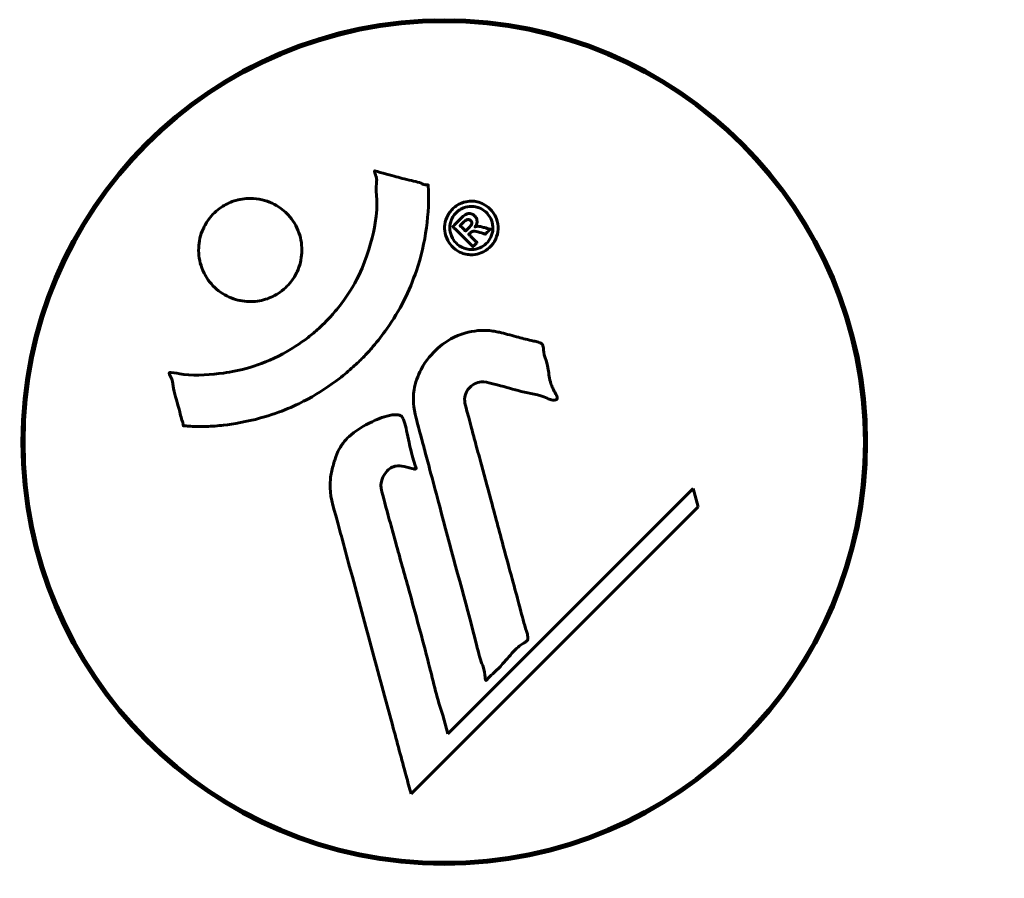
# Model space of a CAD drawing. Units: millimetres. Extents: x 3281 to 12435, y -1448 to 12609.
# Drawn here: x 7879 to 7950, y 4676 to 4738 of the extents above; entities that cross this region are included whole.
import ezdxf

# ---------------------------------------------------------------- set-up
doc = ezdxf.new("R2010")
doc.units = ezdxf.units.MM
doc.header["$LTSCALE"] = 50
doc.layers.add('Widoczne (ISO)', color=7, linetype='Continuous', lineweight=60)
doc.layers.add('Wymiar (ISO)', color=7, linetype='Continuous', lineweight=18, true_color=0x00803f)
doc.styles.add('Tekst etykiety (ISO)', font='tahoma.ttf')
doc.dimstyles.new('Domyślne (ISO)', dxfattribs={"dimscale": 50, "dimtxt": 3.5, "dimasz": 2.5, "dimexe": 3.175, "dimexo": 0, "dimgap": 0.762, "dimtad": 1, "dimtoh": 1, "dimdec": 0, "dimrnd": 1e-08, "dimzin": 0, "dimtxsty": 'Tekst etykiety (ISO)', "dimcen": 0.09, "dimdle": 10, "dimclrd": 256, "dimclre": 256, "dimclrt": 256, "dimadec": 0, "dimazin": 0, "dimtfac": 0.714286, "dimtdec": 0, "dimtmove": 0, "dimatfit": 3, "dimfxl": 0, "dimtolj": 1, "dimtzin": 0, "dimlwd": -1, "dimlwe": -1, "dimarcsym": 0})

# ---------------------------------------------------------------- blocks, each defined once
blk = doc.blocks.new('*D5')
at = {"layer": 'Defpoints', "color": 0, "transparency": 16777216}
for p in [(4087.575, 4677.486), (11439.875, 4591.699), (11439.875, 1282.784)]:
    blk.add_point(p, dxfattribs=at)
at = {"layer": 'Wymiar (ISO)', "transparency": 16777216}
for p, q in [((4087.575, 4677.486), (4087.575, 1124.034)), ((11439.875, 4591.699), (11439.875, 1124.034)), ((4212.575, 1282.784), (11314.875, 1282.784))]:
    blk.add_line(p, q, dxfattribs=at)
for points in [[(4212.575, 1303.617), (4212.575, 1261.95), (4087.575, 1282.784)], [(11314.875, 1303.617), (11314.875, 1261.95), (11439.875, 1282.784)]]:
    blk.add_solid(points, dxfattribs=at)
at = {"layer": 'Wymiar (ISO)', "transparency": 16777216, "insert": (7763.725, 1503.17), "char_height": 175, "attachment_point": 2, "style": 'Tekst etykiety (ISO)'}
blk.add_mtext('\\A1;7352', dxfattribs=at)

msp = doc.modelspace()

# ---------------------------------------------------------------- linework, layer by layer
at = {"layer": 'Widoczne (ISO)'}
for p, q in [((7905.625, 4737.657), (7905.625, 4737.506)), ((7913.825, 4737.506), (7913.825, 4737.657)), ((7879.856, 4711.736), (7879.704, 4711.736)), ((7939.747, 4711.736), (7939.595, 4711.736)), ((7927.581, 4704.312), (7909.975, 4686.706)), ((7927.931, 4702.986), (7927.581, 4704.312)), ((7879.704, 4703.536), (7879.856, 4703.536)), ((7939.595, 4703.536), (7939.747, 4703.536)), ((7907.341, 4682.396), (7927.931, 4702.986)), ((7909.975, 4686.706), (7909.626, 4688.031)), ((7905.625, 4677.766), (7905.625, 4677.614)), ((7913.825, 4677.614), (7913.825, 4677.766))]:
    msp.add_line(p, q, dxfattribs=at)
for radius in [30.3, 30.15]:
    msp.add_circle((7909.725, 4707.636), radius, dxfattribs=at)
for centre, start, end in [((7909.725, 4739.306), 241.46546, 255.86142), ((7909.725, 4739.306), 284.13858, 298.53454), ((7887.331, 4730.03), 329.13858, 343.53454), ((7932.12, 4730.03), 196.46546, 210.86142), ((7887.331, 4730.03), 286.46546, 300.86142), ((7932.12, 4730.03), 239.13858, 253.53454), ((7878.055, 4707.636), 14.13858, 28.53454), ((7941.396, 4707.636), 151.46546, 165.86142), ((7878.055, 4707.636), 331.46546, 345.86142), ((7941.396, 4707.636), 194.13858, 208.53454), ((7887.331, 4685.242), 59.13858, 73.53454), ((7932.12, 4685.242), 106.46546, 120.86142), ((7887.331, 4685.242), 16.46546, 30.86142), ((7932.12, 4685.242), 149.13858, 163.53454), ((7909.725, 4675.966), 104.13858, 118.53454), ((7909.725, 4675.966), 61.46546, 75.86142)]:
    msp.add_arc(centre, 1.57, start, end, dxfattribs=at)
for points, knots in [([(7908.577, 4726.056), (7908.577, 4726.051), (7908.578, 4726.047), (7908.677, 4724.043), (7908.413, 4721.953), (7907.234, 4718.479), (7906.533, 4717.075), (7905.302, 4715.326), (7904.969, 4714.898), (7904.385, 4714.221), (7904.151, 4713.965), (7903.68, 4713.485), (7903.447, 4713.259), (7902.886, 4712.749), (7902.555, 4712.47), (7901.505, 4711.656), (7900.749, 4711.159), (7899.151, 4710.298), (7898.041, 4709.772), (7895.542, 4709.082), (7894.599, 4708.929), (7893.486, 4708.799), (7893.071, 4708.764), (7892.328, 4708.738), (7891.992, 4708.738), (7891.441, 4708.768), (7891.337, 4708.782), (7891.138, 4708.791), (7891.097, 4708.791), (7891.057, 4708.79), (7891.046, 4708.79), (7891.029, 4708.792), (7891.023, 4708.794), (7891.014, 4708.799), (7891.012, 4708.801), (7891.007, 4708.807), (7891.005, 4708.812), (7891, 4708.826), (7890.999, 4708.838), (7890.997, 4708.861), (7890.995, 4708.881), (7890.977, 4709.003), (7890.946, 4709.074), (7890.796, 4709.515), (7890.79, 4709.7), (7890.49, 4710.738), (7890.405, 4711.01), (7890.282, 4711.58), (7890.29, 4711.735), (7890.162, 4712.217), (7890.064, 4712.38), (7890.009, 4712.494), (7890, 4712.513), (7889.989, 4712.546), (7889.985, 4712.561), (7889.985, 4712.577), (7889.985, 4712.58), (7889.986, 4712.585), (7889.986, 4712.587), (7889.987, 4712.59), (7889.987, 4712.591), (7889.988, 4712.594), (7889.988, 4712.595), (7889.99, 4712.6), (7889.992, 4712.602), (7889.996, 4712.607), (7889.999, 4712.609), (7890.005, 4712.613), (7890.009, 4712.615), (7890.022, 4712.619), (7890.031, 4712.621), (7890.069, 4712.624), (7890.098, 4712.622), (7890.422, 4712.609), (7890.606, 4712.543), (7891.975, 4712.377), (7893.03, 4712.463), (7894.958, 4712.738), (7896.451, 4713.058), (7898.763, 4714.292), (7899.374, 4714.687), (7900.217, 4715.343), (7900.47, 4715.555), (7900.901, 4715.948), (7901.081, 4716.122), (7901.443, 4716.493), (7901.625, 4716.69), (7902.076, 4717.213), (7902.338, 4717.547), (7903.13, 4718.672), (7903.531, 4719.42), (7904.34, 4721.304), (7904.644, 4722.533), (7904.777, 4723.352), (7905.008, 4724.766), (7904.789, 4725.415), (7904.871, 4726.299), (7904.885, 4726.391), (7904.855, 4726.662), (7904.805, 4726.792), (7904.759, 4726.913), (7904.745, 4726.95), (7904.73, 4726.996), (7904.726, 4727.013), (7904.721, 4727.037), (7904.72, 4727.046), (7904.72, 4727.059), (7904.721, 4727.063), (7904.722, 4727.07), (7904.723, 4727.073), (7904.726, 4727.078), (7904.727, 4727.08), (7904.731, 4727.082), (7904.732, 4727.083), (7904.735, 4727.084), (7904.736, 4727.085), (7904.737, 4727.085), (7904.738, 4727.086), (7904.741, 4727.086), (7904.742, 4727.086), (7904.746, 4727.086), (7904.748, 4727.086), (7904.755, 4727.085), (7904.76, 4727.084), (7904.768, 4727.082), (7904.775, 4727.08), (7904.974, 4727.026), (7905.264, 4726.951), (7906.132, 4726.714), (7906.459, 4726.612), (7907.36, 4726.39), (7907.743, 4726.337), (7908.169, 4726.157), (7908.228, 4726.122), (7908.348, 4726.096), (7908.38, 4726.092), (7908.425, 4726.09), (7908.436, 4726.09), (7908.464, 4726.09), (7908.479, 4726.091), (7908.504, 4726.092), (7908.515, 4726.092), (7908.537, 4726.09), (7908.547, 4726.088), (7908.56, 4726.083), (7908.565, 4726.08), (7908.571, 4726.074), (7908.573, 4726.072), (7908.576, 4726.065), (7908.577, 4726.061), (7908.577, 4726.057), (7908.577, 4726.057), (7908.577, 4726.056)], [1.550053, 1.550053, 1.550053, 1.550053, 1.554927, 1.554927, 3.582662, 3.582662, 5.020836, 5.020836, 5.494911, 5.494911, 5.785278, 5.785278, 6.046356, 6.046356, 6.380431, 6.380431, 7.048375, 7.048375, 7.695694, 7.695694, 8.13367, 8.13367, 8.379756, 8.379756, 8.571324, 8.571324, 8.692566, 8.692566, 8.751433, 8.751433, 8.771919, 8.771919, 8.785911, 8.785911, 8.794965, 8.794965, 8.807208, 8.807208, 8.832194, 8.832194, 8.853922, 8.853922, 8.928845, 8.928845, 9.13158, 9.13158, 9.203479, 9.203479, 9.29044, 9.29044, 9.379579, 9.379579, 9.394239, 9.394239, 9.406798, 9.406798, 9.40982, 9.40982, 9.411393, 9.411393, 9.412538, 9.412538, 9.413951, 9.413951, 9.416417, 9.416417, 9.419133, 9.419133, 9.422197, 9.422197, 9.426989, 9.426989, 9.440756, 9.440756, 9.579448, 9.579448, 9.875519, 9.875519, 10.245186, 10.245186, 10.382811, 10.382811, 10.442767, 10.442767, 10.486114, 10.486114, 10.530797, 10.530797, 10.598473, 10.598473, 10.746704, 10.746704, 11.001521, 11.001521, 11.001521, 11.44171, 11.44171, 11.496908, 11.496908, 11.562717, 11.562717, 11.585995, 11.585995, 11.596716, 11.596716, 11.60235, 11.60235, 11.604883, 11.604883, 11.606581, 11.606581, 11.607977, 11.607977, 11.60886, 11.60886, 11.609382, 11.609382, 11.609836, 11.609836, 11.610402, 11.610402, 11.611553, 11.611553, 11.613587, 11.613587, 11.618733, 11.618733, 11.769594, 11.769594, 12.024348, 12.024348, 12.353295, 12.353295, 12.453308, 12.453308, 12.48891, 12.48891, 12.500731, 12.500731, 12.516544, 12.516544, 12.526612, 12.526612, 12.537107, 12.537107, 12.543051, 12.543051, 12.546982, 12.546982, 12.550918, 12.550918, 12.551574, 12.551574, 12.551574, 12.551574]), ([(7898.425, 4724.032), (7898.457, 4724), (7898.487, 4723.969), (7898.858, 4723.572), (7899.129, 4723.13), (7899.459, 4722.191), (7899.531, 4721.705), (7899.479, 4720.748), (7899.367, 4720.287), (7899.053, 4719.611), (7898.911, 4719.377), (7898.62, 4718.998), (7898.482, 4718.846), (7898.168, 4718.553), (7897.991, 4718.416), (7897.482, 4718.09), (7897.133, 4717.935), (7896.371, 4717.732), (7895.964, 4717.693), (7895.121, 4717.749), (7894.691, 4717.855), (7893.855, 4718.231), (7893.463, 4718.508), (7892.822, 4719.177), (7892.529, 4719.599), (7892.166, 4720.583), (7892.087, 4721.07), (7892.126, 4722.025), (7892.23, 4722.485), (7892.534, 4723.17), (7892.673, 4723.408), (7892.96, 4723.791), (7893.094, 4723.942), (7893.392, 4724.229), (7893.555, 4724.362), (7894.012, 4724.672), (7894.316, 4724.822), (7895.019, 4725.055), (7895.416, 4725.118), (7896.096, 4725.116), (7896.378, 4725.084), (7896.901, 4724.961), (7897.141, 4724.878), (7897.369, 4724.772), (7897.832, 4724.557), (7898.181, 4724.275), (7898.425, 4724.032)], [0.159159, 0.159159, 0.159159, 0.159159, 0.180111, 0.180111, 0.432887, 0.432887, 0.66828, 0.66828, 0.889618, 0.889618, 1.015058, 1.015058, 1.108024, 1.108024, 1.208211, 1.208211, 1.376536, 1.376536, 1.554821, 1.554821, 1.748254, 1.748254, 1.955654, 1.955654, 2.151012, 2.151012, 2.317406, 2.317406, 2.471692, 2.471692, 2.561266, 2.561266, 2.625626, 2.625626, 2.692428, 2.692428, 2.798364, 2.798364, 2.921705, 2.921705, 3.009026, 3.009026, 3.087627, 3.087627, 3.087627, 3.246786, 3.246786, 3.246786, 3.246786]), ([(7910.311, 4724.351), (7910.388, 4724.429), (7910.477, 4724.505), (7910.833, 4724.75), (7911.087, 4724.837), (7911.475, 4724.92), (7911.614, 4724.923), (7911.833, 4724.916), (7911.957, 4724.9), (7912.224, 4724.836), (7912.401, 4724.777), (7912.81, 4724.56), (7913.001, 4724.395), (7913.316, 4724.013), (7913.412, 4723.814), (7913.55, 4723.436), (7913.604, 4723.179), (7913.577, 4722.649), (7913.511, 4722.415), (7913.307, 4721.96), (7913.156, 4721.758), (7912.828, 4721.451), (7912.618, 4721.302), (7912.186, 4721.138), (7911.989, 4721.086), (7911.644, 4721.064), (7911.517, 4721.072), (7911.217, 4721.118), (7911.078, 4721.164), (7910.784, 4721.279), (7910.572, 4721.396), (7910.236, 4721.702), (7910.09, 4721.874), (7909.87, 4722.291), (7909.786, 4722.534), (7909.732, 4722.974), (7909.737, 4723.193), (7909.845, 4723.635), (7909.935, 4723.847), (7910.053, 4724.031), (7910.115, 4724.127), (7910.201, 4724.24), (7910.311, 4724.351)], [0.03517, 0.03517, 0.03517, 0.03517, 0.059888, 0.059888, 0.123527, 0.123527, 0.18271, 0.18271, 0.250877, 0.250877, 0.324426, 0.324426, 0.427213, 0.427213, 0.544139, 0.544139, 0.683268, 0.683268, 0.814402, 0.814402, 0.975837, 0.975837, 1.11647, 1.11647, 1.200169, 1.200169, 1.255781, 1.255781, 1.339938, 1.339938, 1.493751, 1.493751, 1.604808, 1.604808, 1.702797, 1.702797, 1.776686, 1.776686, 1.843646, 1.843646, 1.843646, 1.878816, 1.878816, 1.878816, 1.878816]), ([(7910.579, 4724.087), (7910.532, 4724.04), (7910.485, 4723.988), (7910.441, 4723.929), (7910.303, 4723.748), (7910.222, 4723.544), (7910.134, 4723.255), (7910.107, 4723.066), (7910.15, 4722.676), (7910.203, 4722.471), (7910.396, 4722.11), (7910.516, 4721.95), (7910.843, 4721.679), (7911.018, 4721.592), (7911.254, 4721.506), (7911.374, 4721.474), (7911.613, 4721.446), (7911.725, 4721.444), (7912.033, 4721.482), (7912.232, 4721.54), (7912.565, 4721.725), (7912.706, 4721.829), (7912.955, 4722.118), (7913.053, 4722.277), (7913.191, 4722.661), (7913.228, 4722.86), (7913.2, 4723.307), (7913.128, 4723.523), (7912.956, 4723.88), (7912.815, 4724.041), (7912.566, 4724.266), (7912.403, 4724.366), (7912.116, 4724.478), (7911.995, 4724.513), (7911.732, 4724.548), (7911.616, 4724.546), (7911.334, 4724.52), (7911.142, 4724.454), (7910.895, 4724.336), (7910.787, 4724.269), (7910.643, 4724.148), (7910.611, 4724.119), (7910.579, 4724.087)], [0.9254387, 0.9254387, 0.9254387, 0.9254387, 0.947871, 0.947871, 0.947871, 1.0174772, 1.0174772, 1.1192055, 1.1192055, 1.1998483, 1.1998483, 1.2622756, 1.2622756, 1.3202006, 1.3202006, 1.3658674, 1.3658674, 1.4014574, 1.4014574, 1.4526936, 1.4526936, 1.4898156, 1.4898156, 1.5209317, 1.5209317, 1.5497177, 1.5497177, 1.5792216, 1.5792216, 1.6222446, 1.6222446, 1.6764173, 1.6764173, 1.708334, 1.708334, 1.7371926, 1.7371926, 1.8051055, 1.8051055, 1.85803, 1.85803, 1.8733098, 1.8733098, 1.8733098, 1.8733098]), ([(7911.781, 4721.654), (7911.779, 4721.657), (7911.756, 4721.68), (7911.461, 4721.974), (7911.21, 4722.227), (7910.836, 4722.6), (7910.708, 4722.728), (7910.469, 4722.968), (7910.454, 4722.973), (7910.401, 4723.038), (7910.39, 4723.055), (7910.36, 4723.077), (7910.355, 4723.08), (7910.347, 4723.085), (7910.345, 4723.087), (7910.342, 4723.09), (7910.342, 4723.09), (7910.341, 4723.092), (7910.341, 4723.092), (7910.341, 4723.094), (7910.341, 4723.094), (7910.342, 4723.095), (7910.342, 4723.096), (7910.344, 4723.098), (7910.345, 4723.099), (7910.359, 4723.11), (7910.371, 4723.122), (7910.481, 4723.246), (7910.594, 4723.348), (7910.819, 4723.572), (7910.874, 4723.626), (7911.035, 4723.786), (7911.13, 4723.882), (7911.279, 4723.973), (7911.348, 4724.009), (7911.468, 4724.029), (7911.501, 4724.031), (7911.572, 4724.027), (7911.608, 4724.021), (7911.694, 4723.998), (7911.744, 4723.979), (7911.86, 4723.912), (7911.911, 4723.863), (7911.982, 4723.781), (7912.024, 4723.722), (7912.073, 4723.578), (7912.081, 4723.511), (7912.078, 4723.416), (7912.074, 4723.383), (7912.056, 4723.305), (7912.041, 4723.256), (7911.994, 4723.139), (7911.967, 4723.133), (7911.945, 4723.092), (7911.943, 4723.085), (7911.94, 4723.075), (7911.939, 4723.073), (7911.939, 4723.071), (7911.939, 4723.07), (7911.939, 4723.069), (7911.939, 4723.069), (7911.939, 4723.068), (7911.939, 4723.068), (7911.939, 4723.068), (7911.939, 4723.068), (7911.94, 4723.067), (7911.94, 4723.067), (7911.94, 4723.067), (7911.941, 4723.067), (7911.941, 4723.068), (7911.942, 4723.068), (7911.944, 4723.068), (7911.945, 4723.069), (7911.949, 4723.072), (7911.952, 4723.074), (7911.976, 4723.089), (7911.992, 4723.095), (7912.02, 4723.103), (7912.034, 4723.104), (7912.05, 4723.106), (7912.064, 4723.107), (7912.103, 4723.111), (7912.129, 4723.113), (7912.181, 4723.112), (7912.239, 4723.111), (7912.399, 4723.076), (7912.537, 4723.039), (7912.745, 4722.985), (7912.879, 4722.944), (7913.018, 4722.914), (7913.02, 4722.913), (7913.026, 4722.911), (7913.03, 4722.91), (7913.034, 4722.908), (7913.035, 4722.908), (7913.035, 4722.907), (7913.036, 4722.906), (7913.036, 4722.905), (7913.036, 4722.905), (7913.036, 4722.904), (7913.036, 4722.903), (7913.035, 4722.902), (7913.034, 4722.901), (7913.032, 4722.898), (7913.03, 4722.895), (7913.02, 4722.887), (7913.01, 4722.881), (7912.927, 4722.822), (7912.902, 4722.78), (7912.823, 4722.692), (7912.782, 4722.671), (7912.729, 4722.61), (7912.719, 4722.598), (7912.704, 4722.575), (7912.699, 4722.567), (7912.691, 4722.557), (7912.689, 4722.554), (7912.684, 4722.551), (7912.681, 4722.55), (7912.677, 4722.549), (7912.675, 4722.549), (7912.671, 4722.549), (7912.669, 4722.549), (7912.664, 4722.551), (7912.661, 4722.552), (7912.613, 4722.568), (7912.572, 4722.581), (7912.371, 4722.642), (7912.179, 4722.71), (7911.953, 4722.753), (7911.899, 4722.759), (7911.827, 4722.757), (7911.792, 4722.753), (7911.696, 4722.72), (7911.654, 4722.693), (7911.593, 4722.65), (7911.573, 4722.629), (7911.552, 4722.607), (7911.546, 4722.602), (7911.519, 4722.581), (7911.5, 4722.569), (7911.487, 4722.545), (7911.485, 4722.541), (7911.484, 4722.535), (7911.483, 4722.532), (7911.484, 4722.526), (7911.485, 4722.523), (7911.489, 4722.517), (7911.492, 4722.513), (7911.501, 4722.505), (7911.51, 4722.5), (7911.538, 4722.483), (7911.562, 4722.471), (7911.617, 4722.414), (7911.63, 4722.391), (7911.739, 4722.272), (7911.835, 4722.199), (7911.937, 4722.08), (7911.956, 4722.049), (7912.018, 4722), (7912.038, 4721.992), (7912.06, 4721.977), (7912.064, 4721.973), (7912.07, 4721.965), (7912.071, 4721.962), (7912.073, 4721.956), (7912.073, 4721.954), (7912.072, 4721.947), (7912.071, 4721.944), (7912.067, 4721.937), (7912.064, 4721.933), (7912.054, 4721.923), (7912.046, 4721.917), (7912.016, 4721.895), (7912, 4721.876), (7911.956, 4721.826), (7911.93, 4721.795), (7911.877, 4721.743), (7911.86, 4721.73), (7911.835, 4721.712), (7911.822, 4721.705), (7911.803, 4721.679), (7911.8, 4721.673), (7911.795, 4721.663), (7911.791, 4721.657), (7911.787, 4721.654), (7911.787, 4721.653), (7911.785, 4721.653), (7911.785, 4721.653), (7911.784, 4721.653), (7911.784, 4721.653), (7911.784, 4721.653), (7911.783, 4721.653), (7911.783, 4721.653), (7911.782, 4721.653), (7911.782, 4721.654), (7911.781, 4721.654), (7911.781, 4721.654), (7911.781, 4721.654)], [0.0003158, 0.0003158, 0.0003158, 0.0003158, 0.0009228, 0.0009228, 0.0078002, 0.0078002, 0.0113641, 0.0113641, 0.0144553, 0.0144553, 0.0154924, 0.0154924, 0.0158106, 0.0158106, 0.01604, 0.01604, 0.0161196, 0.0161196, 0.0161728, 0.0161728, 0.0162297, 0.0162297, 0.0163179, 0.0163179, 0.0164995, 0.0164995, 0.0179761, 0.0179761, 0.0317571, 0.0317571, 0.0469121, 0.0469121, 0.0670579, 0.0670579, 0.0751776, 0.0751776, 0.0783364, 0.0783364, 0.0816966, 0.0816966, 0.0864394, 0.0864394, 0.0933212, 0.0933212, 0.1011584, 0.1011584, 0.1075505, 0.1075505, 0.1114757, 0.1114757, 0.1162384, 0.1162384, 0.127389, 0.127389, 0.1295035, 0.1295035, 0.130341, 0.130341, 0.1307724, 0.1307724, 0.13096, 0.13096, 0.1311043, 0.1311043, 0.1312669, 0.1312669, 0.1314464, 0.1314464, 0.1317323, 0.1317323, 0.1323483, 0.1323483, 0.1332728, 0.1332728, 0.1356957, 0.1356957, 0.1434337, 0.1434337, 0.1515014, 0.1515014, 0.1523182, 0.1523182, 0.1555976, 0.1555976, 0.158326, 0.158326, 0.1600835, 0.1600835, 0.1633678, 0.1633678, 0.1633847, 0.1633847, 0.1634254, 0.1634254, 0.1634429, 0.1634429, 0.1634595, 0.1634595, 0.1634743, 0.1634743, 0.1634933, 0.1634933, 0.1635276, 0.1635276, 0.1636076, 0.1636076, 0.1638409, 0.1638409, 0.1651304, 0.1651304, 0.1668273, 0.1668273, 0.1672408, 0.1672408, 0.1675562, 0.1675562, 0.1677114, 0.1677114, 0.1678174, 0.1678174, 0.1679041, 0.1679041, 0.1680312, 0.1680312, 0.1681651, 0.1681651, 0.1690783, 0.1690783, 0.1728431, 0.1728431, 0.1743153, 0.1743153, 0.175152, 0.175152, 0.1761573, 0.1761573, 0.1775082, 0.1775082, 0.1784881, 0.1784881, 0.1803058, 0.1803058, 0.1807595, 0.1807595, 0.1810605, 0.1810605, 0.1813002, 0.1813002, 0.1816353, 0.1816353, 0.1823218, 0.1823218, 0.1837908, 0.1837908, 0.1850138, 0.1850138, 0.1873871, 0.1873871, 0.1885241, 0.1885241, 0.1893408, 0.1893408, 0.1895995, 0.1895995, 0.1897632, 0.1897632, 0.1898951, 0.1898951, 0.1900639, 0.1900639, 0.1904155, 0.1904155, 0.1910197, 0.1910197, 0.192792, 0.192792, 0.1948274, 0.1948274, 0.1968773, 0.1968773, 0.1992115, 0.1992115, 0.2000644, 0.2000644, 0.2012301, 0.2012301, 0.2014948, 0.2014948, 0.2016403, 0.2016403, 0.2016853, 0.2016853, 0.2016853, 0.2018047, 0.2018047, 0.201987, 0.201987, 0.2020011, 0.2020011, 0.2020011, 0.2020011]), ([(7911.255, 4722.765), (7911.256, 4722.766), (7911.256, 4722.766), (7911.352, 4722.862), (7911.477, 4722.985), (7911.595, 4723.117), (7911.633, 4723.162), (7911.679, 4723.231), (7911.691, 4723.267), (7911.702, 4723.331), (7911.701, 4723.365), (7911.685, 4723.441), (7911.668, 4723.471), (7911.632, 4723.522), (7911.604, 4723.548), (7911.544, 4723.586), (7911.513, 4723.595), (7911.443, 4723.608), (7911.41, 4723.603), (7911.359, 4723.592), (7911.327, 4723.579), (7911.293, 4723.558), (7911.266, 4723.541), (7911.151, 4723.443), (7911.076, 4723.371), (7910.97, 4723.267), (7910.94, 4723.236), (7910.915, 4723.211), (7910.908, 4723.205), (7910.891, 4723.187), (7910.883, 4723.175), (7910.869, 4723.166), (7910.867, 4723.165), (7910.864, 4723.163), (7910.864, 4723.162), (7910.863, 4723.161), (7910.863, 4723.161), (7910.863, 4723.16), (7910.863, 4723.159), (7910.863, 4723.159), (7910.863, 4723.158), (7910.864, 4723.157), (7910.864, 4723.156), (7910.867, 4723.154), (7910.869, 4723.152), (7910.884, 4723.138), (7910.894, 4723.127), (7910.92, 4723.101), (7911.069, 4722.95), (7911.163, 4722.858), (7911.171, 4722.85), (7911.199, 4722.823), (7911.213, 4722.803), (7911.236, 4722.786), (7911.24, 4722.784), (7911.247, 4722.775), (7911.249, 4722.771), (7911.252, 4722.767), (7911.252, 4722.766), (7911.253, 4722.765), (7911.253, 4722.765), (7911.254, 4722.765), (7911.254, 4722.765), (7911.254, 4722.765), (7911.254, 4722.765), (7911.254, 4722.765), (7911.255, 4722.765), (7911.255, 4722.765), (7911.255, 4722.765), (7911.255, 4722.765), (7911.255, 4722.765)], [0.000153, 0.000153, 0.000153, 0.000153, 0.0001786, 0.0001786, 0.0181382, 0.0181382, 0.0245895, 0.0245895, 0.0319884, 0.0319884, 0.0405092, 0.0405092, 0.0520304, 0.0520304, 0.0698725, 0.0698725, 0.0897991, 0.0897991, 0.1251042, 0.1251042, 0.1849096, 0.1849096, 0.1964252, 0.1964252, 0.2107813, 0.2107813, 0.2237937, 0.2237937, 0.2309991, 0.2309991, 0.2420109, 0.2420109, 0.2438813, 0.2438813, 0.2451244, 0.2451244, 0.2458092, 0.2458092, 0.2463899, 0.2463899, 0.2468448, 0.2468448, 0.2475109, 0.2475109, 0.2489434, 0.2489434, 0.2525509, 0.2525509, 0.258397, 0.258397, 0.2600922, 0.2600922, 0.2630858, 0.2630858, 0.2636834, 0.2636834, 0.2642819, 0.2642819, 0.2645454, 0.2645454, 0.2646343, 0.2646343, 0.2646824, 0.2646824, 0.2646824, 0.2647357, 0.2647357, 0.2647959, 0.2647959, 0.2648354, 0.2648354, 0.2648354, 0.2648354]), ([(7913.693, 4715.506), (7914.055, 4715.414), (7914.462, 4715.31), (7915.272, 4715.092), (7915.618, 4714.998), (7916.104, 4714.889), (7916.196, 4714.87), (7916.369, 4714.827), (7916.427, 4714.811), (7916.612, 4714.751), (7916.66, 4714.724), (7916.694, 4714.703), (7916.706, 4714.694), (7916.726, 4714.677), (7916.734, 4714.67), (7916.751, 4714.65), (7916.76, 4714.639), (7916.785, 4714.599), (7916.798, 4714.569), (7916.823, 4714.489), (7916.832, 4714.435), (7916.864, 4714.138), (7916.851, 4714.037), (7917.059, 4713.372), (7917.115, 4713.277), (7917.233, 4712.511), (7917.263, 4712.182), (7917.418, 4711.71), (7917.458, 4711.607), (7917.54, 4711.427), (7917.579, 4711.35), (7917.662, 4711.199), (7917.704, 4711.13), (7917.767, 4711.014), (7917.79, 4710.968), (7917.815, 4710.901), (7917.823, 4710.876), (7917.833, 4710.827), (7917.835, 4710.802), (7917.829, 4710.762), (7917.824, 4710.746), (7917.808, 4710.721), (7917.799, 4710.71), (7917.78, 4710.694), (7917.766, 4710.685), (7917.711, 4710.661), (7917.671, 4710.65), (7917.559, 4710.634), (7917.488, 4710.639), (7917.309, 4710.679), (7917.204, 4710.726), (7916.513, 4711.049), (7915.859, 4711.114), (7914.666, 4711.414), (7914.193, 4711.564), (7913.381, 4711.77), (7913.247, 4711.802), (7912.84, 4711.912), (7912.648, 4711.975), (7912.203, 4711.927), (7912.039, 4711.878), (7911.718, 4711.712), (7911.594, 4711.598), (7911.392, 4711.368), (7911.304, 4711.217), (7911.216, 4710.957), (7911.174, 4710.788), (7911.201, 4710.424), (7911.232, 4710.295), (7911.405, 4709.652), (7911.534, 4709.177), (7911.788, 4708.233), (7911.893, 4707.842), (7912.13, 4706.964), (7912.261, 4706.478), (7912.648, 4705.042), (7912.902, 4704.101), (7913.477, 4701.97), (7913.792, 4700.79), (7914.575, 4697.862), (7914.953, 4696.538), (7915.309, 4695.156), (7915.443, 4694.591), (7915.653, 4693.967), (7915.684, 4693.866), (7915.72, 4693.682), (7915.727, 4693.613), (7915.728, 4693.541), (7915.725, 4693.511), (7915.701, 4693.442), (7915.679, 4693.41), (7915.605, 4693.327), (7915.539, 4693.282), (7915.279, 4693.116), (7915.128, 4693.038), (7914.479, 4692.4), (7914.244, 4692.072), (7913.479, 4691.237), (7913.144, 4690.989), (7912.836, 4690.644), (7912.808, 4690.611), (7912.78, 4690.577), (7912.757, 4690.551), (7912.735, 4690.537), (7912.733, 4690.536), (7912.728, 4690.534), (7912.727, 4690.534), (7912.724, 4690.533), (7912.723, 4690.533), (7912.721, 4690.532), (7912.719, 4690.532), (7912.716, 4690.532), (7912.714, 4690.533), (7912.709, 4690.534), (7912.707, 4690.535), (7912.702, 4690.539), (7912.699, 4690.541), (7912.693, 4690.549), (7912.69, 4690.554), (7912.682, 4690.572), (7912.677, 4690.588), (7912.664, 4690.646), (7912.658, 4690.703), (7912.634, 4691), (7912.63, 4691.211), (7912.416, 4691.783), (7912.352, 4691.913), (7912.101, 4692.766), (7912.013, 4693.276), (7911.701, 4694.43), (7910.924, 4697.299), (7910.156, 4700.175), (7909.185, 4703.808), (7908.977, 4704.587), (7908.646, 4705.819), (7908.524, 4706.276), (7908.299, 4707.122), (7908.197, 4707.511), (7907.931, 4708.498), (7907.806, 4708.938), (7907.522, 4710.118), (7907.454, 4710.712), (7907.642, 4711.893), (7907.822, 4712.395), (7908.411, 4713.504), (7908.857, 4714.005), (7909.641, 4714.7), (7910.209, 4715.113), (7911.589, 4715.588), (7912.222, 4715.673), (7913.004, 4715.627), (7913.162, 4715.609), (7913.437, 4715.564), (7913.563, 4715.538), (7913.693, 4715.506)], [3.720752, 3.720752, 3.720752, 3.720752, 3.903434, 3.903434, 4.044245, 4.044245, 4.102655, 4.102655, 4.13375, 4.13375, 4.203295, 4.203295, 4.246046, 4.246046, 4.278865, 4.278865, 4.322236, 4.322236, 4.422612, 4.422612, 4.584853, 4.584853, 5.298707, 5.298707, 5.877225, 5.877225, 6.307246, 6.307246, 6.434146, 6.434146, 6.534715, 6.534715, 6.638083, 6.638083, 6.70882, 6.70882, 6.748374, 6.748374, 6.787304, 6.787304, 6.814073, 6.814073, 6.837716, 6.837716, 6.857157, 6.857157, 6.884209, 6.884209, 6.935515, 6.935515, 7.014801, 7.014801, 7.466106, 7.466106, 7.893545, 7.893545, 7.979034, 7.979034, 8.159221, 8.159221, 8.269951, 8.269951, 8.400472, 8.400472, 8.569548, 8.569548, 8.675747, 8.675747, 8.741623, 8.741623, 8.803796, 8.803796, 8.848721, 8.848721, 8.906099, 8.906099, 9.020577, 9.020577, 9.168788, 9.168788, 9.395555, 9.395555, 9.53729, 9.53729, 9.564975, 9.564975, 9.586889, 9.586889, 9.603242, 9.603242, 9.622766, 9.622766, 9.658602, 9.658602, 9.763673, 9.763673, 9.867409, 9.867409, 10.00378, 10.00378, 10.014764, 10.014764, 10.053933, 10.053933, 10.061431, 10.061431, 10.065578, 10.065578, 10.068851, 10.068851, 10.072567, 10.072567, 10.079087, 10.079087, 10.086804, 10.086804, 10.097734, 10.097734, 10.117704, 10.117704, 10.163118, 10.163118, 10.290296, 10.290296, 10.805323, 10.805323, 11.039618, 11.039618, 11.405377, 11.405377, 11.405377, 12.314125, 12.314125, 12.566184, 12.566184, 12.717456, 12.717456, 12.850458, 12.850458, 13.059421, 13.059421, 13.461766, 13.461766, 13.779281, 13.779281, 14.236446, 14.236446, 14.651574, 14.651574, 14.976685, 14.976685, 15.060244, 15.060244, 15.126129, 15.126129, 15.126129, 15.126129]), ([(7907.341, 4682.396), (7907.225, 4682.826), (7907.108, 4683.257), (7906.665, 4684.895), (7906.337, 4686.111), (7905.001, 4691.05), (7903.976, 4694.85), (7902.74, 4699.413), (7902.541, 4700.143), (7902.199, 4701.406), (7902.065, 4701.909), (7901.646, 4703.455), (7901.446, 4704.064), (7901.595, 4705.304), (7901.664, 4705.623), (7901.782, 4706.06), (7901.825, 4706.204), (7902.069, 4706.956), (7902.276, 4707.346), (7902.711, 4707.859), (7902.87, 4708.011), (7903.547, 4708.577), (7904.202, 4708.946), (7905.15, 4709.364), (7905.681, 4709.568), (7906.265, 4709.597), (7906.402, 4709.6), (7906.553, 4709.558), (7906.592, 4709.539), (7906.664, 4709.483), (7906.696, 4709.446), (7906.778, 4709.318), (7906.82, 4709.212), (7906.975, 4708.746), (7907.079, 4708.199), (7907.371, 4706.806), (7907.474, 4706.433), (7907.662, 4705.908), (7907.693, 4705.83), (7907.705, 4705.763), (7907.706, 4705.75), (7907.704, 4705.734), (7907.702, 4705.728), (7907.696, 4705.718), (7907.693, 4705.715), (7907.684, 4705.708), (7907.679, 4705.706), (7907.665, 4705.701), (7907.654, 4705.699), (7907.615, 4705.698), (7907.582, 4705.701), (7907.373, 4705.738), (7907.097, 4705.819), (7906.634, 4705.915), (7906.443, 4705.937), (7906.142, 4705.893), (7906.021, 4705.854), (7905.755, 4705.694), (7905.647, 4705.582), (7905.445, 4705.344), (7905.335, 4705.154), (7905.185, 4704.743), (7905.179, 4704.575), (7905.189, 4704.366), (7905.207, 4704.263), (7905.392, 4703.457), (7905.667, 4702.508), (7905.986, 4701.331), (7906.116, 4700.861), (7906.557, 4699.28), (7906.873, 4698.16), (7907.671, 4695.286), (7908.15, 4693.526), (7908.788, 4691.03), (7908.947, 4690.382), (7909.258, 4689.188), (7909.418, 4688.616), (7909.626, 4688.031)], [0, 0, 0, 0, 0.142459, 0.142459, 0.538573, 0.538573, 1.736918, 1.736918, 1.965538, 1.965538, 2.132306, 2.132306, 2.520461, 2.520461, 2.650498, 2.650498, 2.712235, 2.712235, 2.985498, 2.985498, 3.118451, 3.118451, 3.52075, 3.52075, 3.794393, 3.794393, 3.840632, 3.840632, 3.860168, 3.860168, 3.879001, 3.879001, 3.910522, 3.910522, 4.008712, 4.008712, 4.141449, 4.141449, 4.181618, 4.181618, 4.194441, 4.194441, 4.201587, 4.201587, 4.207543, 4.207543, 4.214479, 4.214479, 4.225532, 4.225532, 4.247087, 4.247087, 4.326597, 4.326597, 4.394184, 4.394184, 4.438525, 4.438525, 4.490981, 4.490981, 4.591124, 4.591124, 4.705512, 4.705512, 4.811076, 4.811076, 5.155842, 5.155842, 5.391676, 5.391676, 5.957817, 5.957817, 6.847309, 6.847309, 7.218807, 7.218807, 7.573898, 7.573898, 7.573898, 7.573898])]:
    msp.add_open_spline(points, degree=3, knots=knots, dxfattribs=at)

# ---------------------------------------------------------------- dimensions: what is measured, and where the dimension line sits
at = {"layer": 'Wymiar (ISO)'}
dim = msp.add_linear_dim(base=(11439.875, 1282.784), p1=(4087.575, 4677.486), p2=(11439.875, 4591.699), dimstyle='Domyślne (ISO)', override={"dimtoh": 0, "dimdec": 0, "dimtp": 0, "dimtm": 0, "dimtdec": 0, "dimtofl": 0, "dimatfit": 1}, dxfattribs=at)
dim.commit()
dim.dimension.update_dxf_attribs({"geometry": '*D5', "text_midpoint": (7763.725, 1282.784), "dimtype": 160})

doc.saveas('drawing.dxf')
